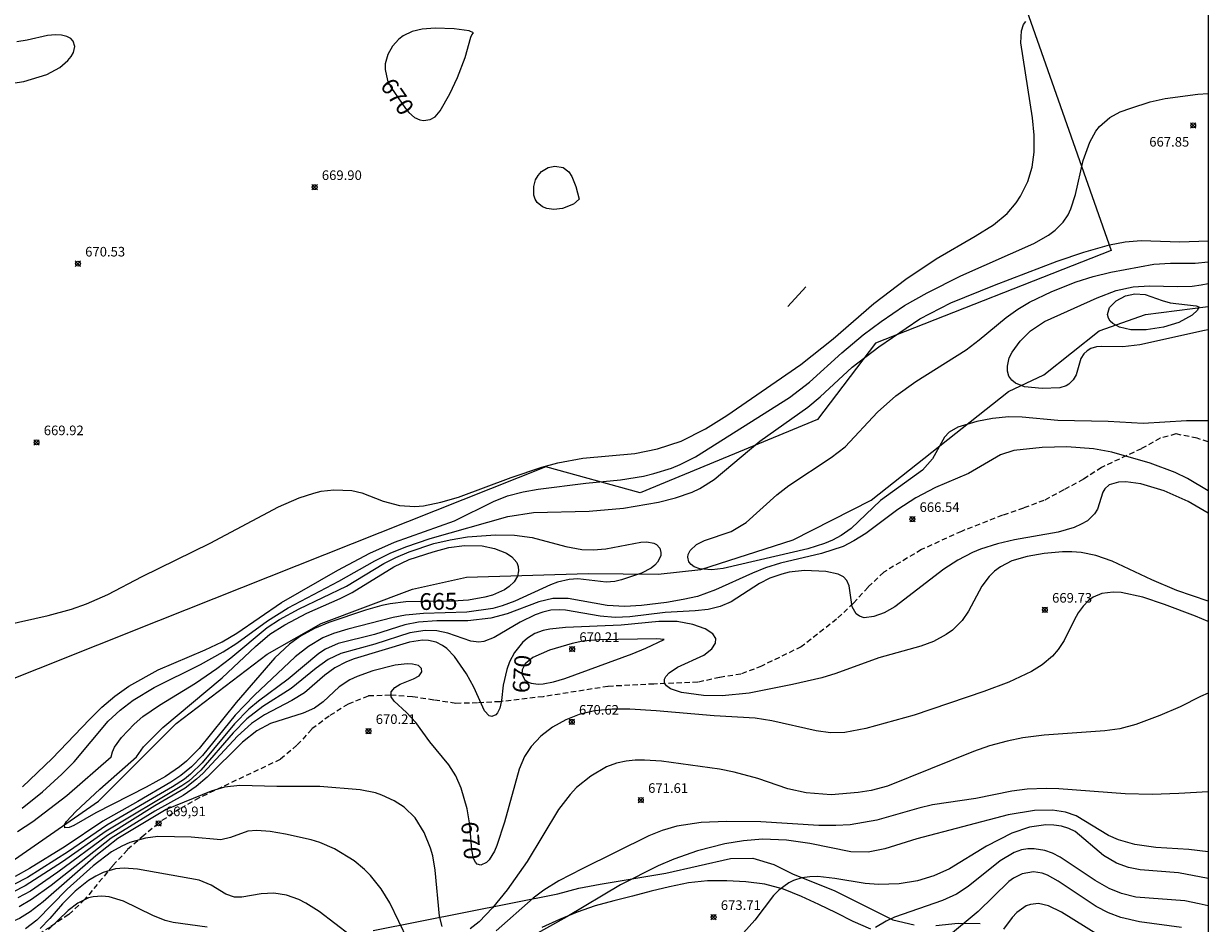
# Model space of a CAD drawing. Units: millimetres. Extents: x 427000 to 428000, y 4483499 to 4484000.
# Drawn here: x 427877 to 428000, y 4483813 to 4483907 of the extents above; entities that cross this region are included whole.
import ezdxf

# ---------------------------------------------------------------- set-up
doc = ezdxf.new("R2010")
doc.units = ezdxf.units.MM
doc.header["$MEASUREMENT"] = 0
doc.linetypes.add('SENDA', pattern=[0.842364, 0.557447, -0.284917])
for name, color, linetype, lineweight in [('f030026l_camino', 50, 'Continuous', 9), ('f030033l_senda', 7, 'SENDA', 9), ('f040012l_corrientenatural', 150, 'Continuous', 9), ('f050002l_curvanivel_cgn', 23, 'Continuous', 9), ('f050002l_curvanivel_mae', 213, 'Continuous', 9), ('f050008p_puntocotaterreno', 7, 'Continuous', 9), ('f070045l_muro_tap', 11, 'MURO2', 9), ('f070048l_alambrada', 7, 'ALAMBRADA_3', 9), ('f070080l_puente', 10, 'Continuous', 9), ('HOJAS', 7, 'Continuous', 9)]:
    doc.layers.add(name, color=color, linetype=linetype, lineweight=lineweight)
doc.styles.get("Standard").update_dxf_attribs({"font": 'arial.ttf'})
doc.styles.add('Style-s7210005_h', font='txt')
doc.linetypes.add('ALAMBRADA_3', pattern='A,6.1e-05,[1,alambrada_3.shx,S=1,R=0,X=0,Y=0],-6.119413', length=6.119474)
doc.linetypes.add('MURO2', pattern='A,3.1e-05,[1,muro2.shx,S=1,R=0,X=0,Y=0],-3.058844', length=3.058875)

# ---------------------------------------------------------------- blocks, each defined once
blk = doc.blocks.new('TVK2873N_ACAD_1_FMEBLOCK1')
at = {"layer": 'HOJAS'}
blk.add_lwpolyline([(-500, 250), (500, 250), (500, -250), (-500, -250)], close=True, dxfattribs=at)
blk = doc.blocks.new('punto_cota')
at = {"layer": 'f050008p_puntocotaterreno'}
for points in [[(0, 0), (-0.28, 0.28)], [(0, 0), (-0.28, -0.28)], [(0, 0), (0.28, 0.28)], [(0, 0), (0.28, -0.28)]]:
    blk.add_lwpolyline(points, dxfattribs=at)
blk.add_circle((0, 0), 0.25, dxfattribs=at)

msp = doc.modelspace()

# ---------------------------------------------------------------- linework, layer by layer
at = {"layer": 'f030026l_camino'}
msp.add_polyline3d([(427964.84, 4483812.38, 0), (427963.02, 4483813.2, 0), (427961.23, 4483814.09, 0), (427959.43, 4483814.97, 0), (427957.62, 4483815.81, 0), (427955.77, 4483816.57, 0), (427953.83, 4483817.07, 0), (427951.85, 4483817.32, 0), (427949.85, 4483817.44, 0), (427947.85, 4483817.43, 0), (427945.86, 4483817.23, 0), (427943.9, 4483816.82, 0), (427941.96, 4483816.35, 0), (427940.02, 4483815.85, 0), (427938.09, 4483815.34, 0), (427936.16, 4483814.81, 0), (427934.27, 4483814.16, 0), (427932.42, 4483813.39, 0), (427930.6, 4483812.56, 0)], dxfattribs=at)
at = {"layer": 'f030033l_senda'}
for points in [[(428000, 4483863.16, 0), (427998.84, 4483863.55, 0), (427996.63, 4483864, 0), (427995, 4483863.55, 0), (427993.03, 4483862.46, 0), (427988.88, 4483860.51, 0), (427986.99, 4483859.27, 0), (427984.94, 4483858.17, 0), (427982.88, 4483857.07, 0), (427980.75, 4483856.27, 0), (427978.56, 4483855.52, 0), (427974.28, 4483853.85, 0), (427970.12, 4483851.94, 0), (427966.2, 4483849.6, 0), (427964.56, 4483848.04, 0), (427963.05, 4483846.37, 0), (427961.29, 4483844.69, 0), (427957.6, 4483841.82, 0), (427953.48, 4483839.81, 0), (427951.33, 4483838.97, 0), (427949.1, 4483838.62, 0), (427946.85, 4483838.12, 0), (427942.27, 4483837.94, 0), (427937.48, 4483837.69, 0), (427930.73, 4483836.62, 0), (427926.23, 4483836.1, 0), (427923.89, 4483835.97, 0), (427921.63, 4483835.92, 0), (427919.35, 4483836.27, 0), (427917.11, 4483836.61, 0), (427914.79, 4483836.78, 0), (427912.49, 4483836.69, 0), (427910.42, 4483835.85, 0), (427908.45, 4483834.6, 0), (427906.63, 4483833.24, 0), (427905.09, 4483831.56, 0), (427903.34, 4483830.07, 0), (427894.9, 4483826.08, 0), (427892.89, 4483824.95, 0), (427890.98, 4483823.67, 0), (427890.68, 4483823.42, 0)], [(427890.68, 4483823.42, 0), (427889.13, 4483822.17, 0), (427887.44, 4483820.67, 0), (427885.9, 4483819.01, 0), (427882.97, 4483815.47, 0), (427881.32, 4483813.93, 0), (427879.38, 4483812.61, 0), (427877.48, 4483811.39, 0), (427875.51, 4483810.29, 0), (427873.5, 4483809.21, 0), (427869.52, 4483807.04, 0), (427867.58, 4483805.77, 0), (427865.82, 4483804.33, 0), (427864.35, 4483802.6, 0), (427862.66, 4483801.05, 0), (427860.83, 4483799.71, 0), (427859.15, 4483798.12, 0), (427857.2, 4483795.71, 0)]]:
    msp.add_polyline3d(points, dxfattribs=at)
at = {"layer": 'f040012l_corrientenatural'}
msp.add_polyline3d([(427875.68, 4483819.66, 664.26), (427884.43, 4483825.74, 664.26), (427892.52, 4483833.81, 663.9), (427901.99, 4483841.04, 663.78), (427907.61, 4483844.24, 663.78), (427917.11, 4483847.84, 663.78), (427922.74, 4483849.08, 663.78), (427935.42, 4483849.45, 663.53), (427942.71, 4483849.37, 663.29), (427947.14, 4483849.87, 663.17), (427956.76, 4483852.96, 663.04), (427964.9, 4483857.1, 662.92), (427979.2, 4483868.43, 662.8), (427982.88, 4483870.16, 662.8), (427988.63, 4483874.73, 662.8), (427993.46, 4483876.43, 662.68), (428000, 4483877.29, 662.39)], dxfattribs=at)
at = {"layer": 'f050002l_curvanivel_cgn'}
for points in [[(427874.69, 4483844.08, 669), (427879.16, 4483845.07, 669), (427881.61, 4483845.73, 669), (427883.16, 4483846.28, 669), (427885.4, 4483847.28, 669), (427888.95, 4483849.16, 669), (427896.05, 4483852.6, 669), (427903.16, 4483856.39, 669), (427905.31, 4483857.35, 669), (427906.84, 4483857.84, 669), (427907.61, 4483858.02, 669), (427908.92, 4483858.17, 669), (427910.8, 4483858.1, 669), (427911.86, 4483857.86, 669), (427914.05, 4483857.01, 669), (427915.76, 4483856.54, 669), (427917.36, 4483856.44, 669), (427918.26, 4483856.51, 669), (427920.08, 4483856.88, 669), (427921.9, 4483857.42, 669), (427927.4, 4483859.47, 669), (427930.59, 4483860.53, 669), (427932.27, 4483861, 669), (427934.85, 4483861.49, 669), (427940.26, 4483861.96, 669), (427942.65, 4483862.43, 669), (427945.09, 4483863.25, 669), (427947.64, 4483864.52, 669), (427949.85, 4483865.93, 669), (427957.58, 4483871.23, 669), (427960.93, 4483873.92, 669), (427965.17, 4483877.6, 669), (427968.49, 4483880.12, 669), (427971.66, 4483882.25, 669), (427975.71, 4483884.59, 669), (427977.64, 4483885.8, 669), (427979.05, 4483886.97, 669), (427979.98, 4483888.08, 669), (427980.45, 4483888.79, 669), (427981.21, 4483890.32, 669), (427981.67, 4483891.8, 669), (427981.87, 4483893.36, 669), (427981.86, 4483895.13, 669), (427981.7, 4483896.93, 669), (427980.47, 4483904.76, 669), (427980.53, 4483906, 669), (427980.77, 4483906.66, 669), (427981.01, 4483906.99, 669)], [(427876.52, 4483827.21, 668), (427879.58, 4483830.17, 668), (427883.47, 4483834.25, 668), (427884.77, 4483835.52, 668), (427886.11, 4483836.66, 668), (427887.59, 4483837.72, 668), (427890.65, 4483839.43, 668), (427895.54, 4483841.49, 668), (427897.29, 4483842.33, 668), (427898.83, 4483843.24, 668), (427903.49, 4483846.42, 668), (427909.33, 4483849.79, 668), (427912.67, 4483851.59, 668), (427915.26, 4483852.73, 668), (427921.48, 4483854.94, 668), (427925.54, 4483856.97, 668), (427927, 4483857.54, 668), (427928.65, 4483857.97, 668), (427930.22, 4483858.23, 668), (427935.16, 4483858.87, 668), (427938.8, 4483859.23, 668), (427941.18, 4483859.6, 668), (427942.26, 4483859.86, 668), (427944.1, 4483860.44, 668), (427944.99, 4483860.81, 668), (427946.61, 4483861.62, 668), (427956.4, 4483867.79, 668), (427958.45, 4483869.41, 668), (427961.85, 4483872.44, 668), (427964.07, 4483874.31, 668), (427965.92, 4483875.72, 668), (427968.36, 4483877.38, 668), (427970.71, 4483878.7, 668), (427974.22, 4483880.49, 668), (427981.83, 4483883.84, 668), (427983.36, 4483884.71, 668), (427984.05, 4483885.22, 668), (427984.87, 4483886.05, 668), (427985.4, 4483886.83, 668), (427985.7, 4483887.44, 668), (427986.18, 4483888.94, 668), (427986.95, 4483892.48, 668), (427987.66, 4483894.4, 668), (427988.3, 4483895.54, 668), (427988.68, 4483896.05, 668), (427989.76, 4483896.99, 668), (427990.83, 4483897.55, 668), (427991.94, 4483897.96, 668), (427993.93, 4483898.59, 668), (427995.51, 4483898.96, 668), (427998.9, 4483899.41, 668), (428000, 4483899.48, 668)], [(427934.49, 4483888.46, 669), (427933.89, 4483887.94, 669), (427932.75, 4483887.48, 669), (427931.85, 4483887.38, 669), (427931.11, 4483887.5, 669), (427930.67, 4483887.67, 669), (427930.12, 4483888.11, 669), (427929.89, 4483888.47, 669), (427929.76, 4483888.88, 669), (427929.74, 4483889.8, 669), (427929.94, 4483890.49, 669), (427930.21, 4483890.94, 669), (427930.56, 4483891.34, 669), (427931.24, 4483891.76, 669), (427931.96, 4483891.91, 669), (427932.8, 4483891.76, 669), (427933.41, 4483891.3, 669), (427933.72, 4483890.81, 669), (427934.12, 4483889.78, 669), (427934.49, 4483888.46, 669)], [(427876.47, 4483825, 667), (427878.58, 4483826.7, 667), (427880.6, 4483828.53, 667), (427881.89, 4483829.84, 667), (427885.42, 4483834.06, 667), (427886.66, 4483835.23, 667), (427888.02, 4483836.26, 667), (427890.23, 4483837.59, 667), (427895.04, 4483839.99, 667), (427897.4, 4483841.28, 667), (427898.82, 4483842.2, 667), (427902.02, 4483844.54, 667), (427904.17, 4483845.87, 667), (427909.45, 4483848.65, 667), (427913.21, 4483850.78, 667), (427914.81, 4483851.57, 667), (427916.44, 4483852.24, 667), (427918.97, 4483853.11, 667), (427927.06, 4483855.41, 667), (427929.71, 4483855.8, 667), (427935.51, 4483855.96, 667), (427939.1, 4483856.25, 667), (427942.75, 4483856.88, 667), (427944.52, 4483857.34, 667), (427946.23, 4483857.94, 667), (427947.04, 4483858.32, 667), (427948.53, 4483859.26, 667), (427953.29, 4483863.26, 667), (427958.3, 4483866.79, 667), (427959.59, 4483867.87, 667), (427962.92, 4483870.96, 667), (427965.68, 4483873.06, 667), (427969.96, 4483875.98, 667), (427973.18, 4483877.65, 667), (427977.72, 4483879.51, 667), (427984.26, 4483882.01, 667), (427987.04, 4483882.94, 667), (427989.7, 4483883.7, 667), (427991.33, 4483884.01, 667), (427993.02, 4483884.14, 667), (427997.02, 4483884, 667), (428000, 4483884.12, 667)], [(428000, 4483865.36, 666), (427999.97, 4483865.36, 666), (427997.73, 4483865.36, 666), (427993.21, 4483865.08, 666), (427989.57, 4483865.29, 666), (427984.33, 4483865.41, 666), (427980.63, 4483865.76, 666), (427979.24, 4483865.78, 666), (427977.51, 4483865.61, 666), (427975.88, 4483865.28, 666), (427973.91, 4483864.7, 666), (427973.01, 4483864.18, 666), (427972.52, 4483863.66, 666), (427971.29, 4483861.42, 666), (427970.22, 4483860.24, 666), (427965.86, 4483857.05, 666), (427962.79, 4483854.15, 666), (427961.75, 4483853.4, 666), (427960.87, 4483852.93, 666), (427960.04, 4483852.58, 666), (427958.28, 4483852.04, 666), (427949.46, 4483849.98, 666), (427948.3, 4483849.84, 666), (427947.04, 4483849.94, 666), (427946.47, 4483850.15, 666), (427946.14, 4483850.38, 666), (427945.91, 4483850.66, 666), (427945.79, 4483851.16, 666), (427945.83, 4483851.45, 666), (427946.03, 4483851.84, 666), (427946.71, 4483852.49, 666), (427947.52, 4483852.9, 666), (427950.31, 4483853.85, 666), (427951.88, 4483854.77, 666), (427955.07, 4483857.64, 666), (427956.31, 4483858.64, 666), (427960.74, 4483861.54, 666), (427962.18, 4483862.64, 666), (427965.56, 4483866.28, 666), (427967.45, 4483867.97, 666), (427969.55, 4483869.48, 666), (427974.78, 4483872.78, 666), (427976.15, 4483873.81, 666), (427978.96, 4483876.14, 666), (427980.15, 4483877, 666), (427981.39, 4483877.72, 666), (427983.69, 4483878.83, 666), (427986.23, 4483879.85, 666), (427988.01, 4483880.4, 666), (427989.86, 4483880.84, 666), (427994.32, 4483881.69, 666), (427996.05, 4483881.81, 666), (427998.64, 4483881.81, 666), (428000, 4483881.94, 666)], [(427999.03, 4483877.24, 664), (427998.86, 4483876.9, 664), (427998.32, 4483876.39, 664), (427996.92, 4483875.61, 664), (427995.35, 4483875.12, 664), (427993.52, 4483874.85, 664), (427991.92, 4483874.85, 664), (427990.74, 4483875.12, 664), (427990.05, 4483875.5, 664), (427989.79, 4483875.76, 664), (427989.6, 4483876.06, 664), (427989.51, 4483876.46, 664), (427989.71, 4483877.16, 664), (427990.39, 4483877.87, 664), (427991.37, 4483878.4, 664), (427992.35, 4483878.6, 664), (427993.42, 4483878.52, 664), (427995.2, 4483877.89, 664), (427996.03, 4483877.67, 664), (427998.73, 4483877.35, 664), (427999.03, 4483877.24, 664)], [(428000, 4483858.08, 667), (427997.82, 4483859.35, 667), (427996.54, 4483859.98, 667), (427993.96, 4483860.97, 667), (427989.94, 4483862.11, 667), (427988.05, 4483862.45, 667), (427985.27, 4483862.65, 667), (427982.69, 4483862.57, 667), (427979.73, 4483862.26, 667), (427978.35, 4483861.81, 667), (427975.04, 4483859.89, 667), (427971.59, 4483858.41, 667), (427969.53, 4483857.35, 667), (427967.67, 4483856.11, 667), (427964.33, 4483853.62, 667), (427963.08, 4483852.85, 667), (427961.96, 4483852.28, 667), (427959.72, 4483851.53, 667), (427955.44, 4483850.52, 667), (427953.89, 4483850.04, 667), (427952.52, 4483849.5, 667), (427948.66, 4483847.76, 667), (427946.81, 4483847.07, 667), (427945.3, 4483846.73, 667), (427943.57, 4483846.45, 667), (427940.96, 4483846.12, 667), (427939.24, 4483846.01, 667), (427937.4, 4483846.12, 667), (427933.32, 4483846.86, 667), (427931.75, 4483846.84, 667), (427930.28, 4483846.49, 667), (427926.97, 4483845.25, 667), (427925.27, 4483844.79, 667), (427922.88, 4483844.53, 667), (427919.65, 4483844.54, 667), (427917.74, 4483844.4, 667), (427916.33, 4483844.1, 667), (427913.17, 4483843.09, 667), (427909.39, 4483842.16, 667), (427908.07, 4483841.57, 667), (427907.37, 4483841.12, 667), (427904.17, 4483838.44, 667), (427901.08, 4483836.16, 667), (427900.08, 4483835.31, 667), (427898.58, 4483833.79, 667), (427895.22, 4483829.74, 667), (427894.01, 4483828.55, 667), (427893.36, 4483828.02, 667), (427892.12, 4483827.21, 667), (427885.28, 4483823.22, 667), (427881.31, 4483820.49, 667), (427877.01, 4483817.78, 667), (427875.61, 4483817.04, 667)], [(428000, 4483855.74, 668), (427997.91, 4483856.95, 668), (427995.4, 4483858.06, 668), (427992.96, 4483858.79, 668), (427991.41, 4483859.02, 668), (427990.66, 4483858.99, 668), (427989.68, 4483858.69, 668), (427989.21, 4483858.28, 668), (427989, 4483857.92, 668), (427988.46, 4483856.17, 668), (427988.16, 4483855.66, 668), (427987.42, 4483854.96, 668), (427986.76, 4483854.58, 668), (427986.02, 4483854.26, 668), (427984.35, 4483853.75, 668), (427979.83, 4483852.95, 668), (427978.03, 4483852.56, 668), (427976.28, 4483851.99, 668), (427975.44, 4483851.64, 668), (427973.91, 4483850.83, 668), (427972.45, 4483849.9, 668), (427967.34, 4483845.97, 668), (427966.25, 4483845.37, 668), (427965.16, 4483844.96, 668), (427964.15, 4483844.85, 668), (427963.66, 4483845, 668), (427963.32, 4483845.26, 668), (427962.92, 4483845.97, 668), (427962.58, 4483848.18, 668), (427962.37, 4483848.71, 668), (427962, 4483849.12, 668), (427961.46, 4483849.39, 668), (427960.16, 4483849.68, 668), (427957.95, 4483849.77, 668), (427956.36, 4483849.58, 668), (427955.57, 4483849.4, 668), (427954.32, 4483848.96, 668), (427953.25, 4483848.42, 668), (427950.32, 4483846.5, 668), (427949.16, 4483846.01, 668), (427947.93, 4483845.71, 668), (427946.56, 4483845.56, 668), (427943.43, 4483845.38, 668), (427939.76, 4483844.93, 668), (427938.21, 4483844.88, 668), (427936.65, 4483845, 668), (427933.07, 4483845.63, 668), (427932.4, 4483845.68, 668), (427931.51, 4483845.63, 668), (427930.68, 4483845.44, 668), (427929.88, 4483845.15, 668), (427928.34, 4483844.38, 668), (427925.61, 4483842.79, 668), (427924.55, 4483842.37, 668), (427924.03, 4483842.29, 668), (427923.18, 4483842.4, 668), (427920.8, 4483843.24, 668), (427919.64, 4483843.47, 668), (427918.43, 4483843.52, 668), (427916.86, 4483843.29, 668), (427913.19, 4483842.1, 668), (427909.66, 4483841.13, 668), (427908.34, 4483840.5, 668), (427907.09, 4483839.6, 668), (427904.49, 4483837.47, 668), (427901.55, 4483835.58, 668), (427899.88, 4483834.32, 668), (427898.44, 4483832.85, 668), (427895.07, 4483828.95, 668), (427893.81, 4483827.81, 668), (427893.11, 4483827.32, 668), (427885.23, 4483822.6, 668), (427880.66, 4483819.41, 668), (427876.79, 4483816.9, 668), (427875.5, 4483816.26, 668)], [(427885.74, 4483830.36, 666), (427885.86, 4483830.86, 666), (427886.1, 4483831.35, 666), (427886.8, 4483832.38, 666), (427888.13, 4483833.77, 666), (427889.05, 4483834.54, 666), (427890.78, 4483835.75, 666), (427894.52, 4483838.02, 666), (427896.76, 4483839.56, 666), (427898.2, 4483840.66, 666), (427902, 4483843.83, 666), (427903.28, 4483844.66, 666), (427905.33, 4483845.78, 666), (427910.25, 4483848.15, 666), (427914.15, 4483850.5, 666), (427915.38, 4483851.13, 666), (427916.78, 4483851.72, 666), (427919.34, 4483852.57, 666), (427921.03, 4483852.98, 666), (427922.84, 4483853.28, 666), (427925.78, 4483853.49, 666), (427927.73, 4483853.45, 666), (427929.6, 4483853.21, 666), (427933.09, 4483852.26, 666), (427934.76, 4483851.96, 666), (427935.93, 4483851.93, 666), (427937.25, 4483852.04, 666), (427940.9, 4483852.73, 666), (427941.53, 4483852.77, 666), (427942.25, 4483852.63, 666), (427942.53, 4483852.48, 666), (427942.89, 4483852.09, 666), (427943, 4483851.63, 666), (427942.97, 4483851.31, 666), (427942.64, 4483850.63, 666), (427942.35, 4483850.31, 666), (427941.96, 4483850, 666), (427940.98, 4483849.49, 666), (427938.9, 4483848.78, 666), (427938.2, 4483848.62, 666), (427937.3, 4483848.55, 666), (427934.33, 4483848.89, 666), (427933.42, 4483848.83, 666), (427932.22, 4483848.54, 666), (427931.49, 4483848.27, 666), (427927.79, 4483846.58, 666), (427926.45, 4483846.08, 666), (427925.47, 4483845.82, 666), (427922.77, 4483845.43, 666), (427918.27, 4483845.3, 666), (427916.4, 4483845.11, 666), (427915.1, 4483844.86, 666), (427910.4, 4483843.67, 666), (427908.9, 4483843.22, 666), (427907.79, 4483842.76, 666), (427906.28, 4483841.86, 666), (427904.89, 4483840.77, 666), (427900.65, 4483836.79, 666), (427898.66, 4483834.69, 666), (427895.25, 4483830.48, 666), (427894.09, 4483829.3, 666), (427893.01, 4483828.42, 666), (427891.95, 4483827.72, 666), (427888.51, 4483825.69, 666), (427884.86, 4483823.65, 666), (427880.95, 4483821.01, 666), (427877.25, 4483818.73, 666), (427875.73, 4483817.88, 666)], [(428000, 4483846.57, 669), (427996.71, 4483847.7, 669), (427994.11, 4483848.81, 669), (427989.98, 4483850.73, 669), (427988.3, 4483851.32, 669), (427986.75, 4483851.63, 669), (427985.78, 4483851.71, 669), (427984.82, 4483851.72, 669), (427982.9, 4483851.55, 669), (427981.13, 4483851.23, 669), (427979.55, 4483850.77, 669), (427978.35, 4483850.16, 669), (427977.73, 4483849.7, 669), (427977.18, 4483849.16, 669), (427976.41, 4483848.13, 669), (427975.03, 4483845.52, 669), (427974.36, 4483844.56, 669), (427973.35, 4483843.56, 669), (427972.71, 4483843.09, 669), (427971.38, 4483842.38, 669), (427970.05, 4483841.89, 669), (427965.69, 4483840.67, 669), (427961.2, 4483839.03, 669), (427959.75, 4483838.58, 669), (427956.71, 4483837.89, 669), (427952.19, 4483837, 669), (427949.36, 4483836.71, 669), (427947.44, 4483836.74, 669), (427945.15, 4483837.07, 669), (427944, 4483837.45, 669), (427943.57, 4483837.75, 669), (427943.38, 4483838.03, 669), (427943.37, 4483838.43, 669), (427943.52, 4483838.74, 669), (427943.86, 4483839.11, 669), (427944.73, 4483839.69, 669), (427947.46, 4483840.95, 669), (427948.31, 4483841.59, 669), (427948.69, 4483842.18, 669), (427948.7, 4483842.7, 669), (427948.39, 4483843.17, 669), (427947.61, 4483843.68, 669), (427946.33, 4483844.14, 669), (427944.69, 4483844.44, 669), (427942.76, 4483844.47, 669), (427938.86, 4483844.07, 669), (427933.06, 4483843.84, 669), (427931.42, 4483843.66, 669), (427930.72, 4483843.51, 669), (427929.86, 4483843.19, 669), (427929.08, 4483842.71, 669), (427928.58, 4483842.28, 669), (427927.74, 4483841.23, 669), (427927.22, 4483840.25, 669), (427926.93, 4483839.46, 669), (427926.57, 4483837.83, 669), (427926.39, 4483836.22, 669), (427926.21, 4483835.41, 669), (427925.99, 4483834.95, 669), (427925.79, 4483834.72, 669), (427925.39, 4483834.56, 669), (427925.1, 4483834.64, 669), (427924.61, 4483835.16, 669), (427923.52, 4483837.6, 669), (427922.75, 4483839.01, 669), (427921.5, 4483840.81, 669), (427920.69, 4483841.65, 669), (427920.24, 4483841.97, 669), (427919.57, 4483842.29, 669), (427918.8, 4483842.47, 669), (427918.15, 4483842.5, 669), (427916.8, 4483842.31, 669), (427911.05, 4483840.57, 669), (427910.24, 4483840.26, 669), (427909.02, 4483839.63, 669), (427907.98, 4483838.86, 669), (427905.88, 4483837.03, 669), (427904.55, 4483836.21, 669), (427901.69, 4483834.72, 669), (427900.36, 4483833.84, 669), (427898.9, 4483832.51, 669), (427895.32, 4483828.64, 669), (427894.63, 4483828.01, 669), (427893.43, 4483827.1, 669), (427890.27, 4483825.26, 669), (427885.37, 4483822.15, 669), (427880.18, 4483818.33, 669), (427877.35, 4483816.37, 669), (427876.03, 4483815.67, 669)], [(428000, 4483836.97, 671), (427999.2, 4483836.65, 671), (427997.08, 4483835.57, 671), (427994.95, 4483834.65, 671), (427992.45, 4483833.71, 671), (427990.79, 4483833.28, 671), (427989.23, 4483833.06, 671), (427982.92, 4483832.61, 671), (427980.7, 4483832.32, 671), (427979.04, 4483831.98, 671), (427977.22, 4483831.49, 671), (427975.54, 4483830.91, 671), (427966.6, 4483827.31, 671), (427964.88, 4483826.86, 671), (427963.54, 4483826.63, 671), (427960.71, 4483826.4, 671), (427958.11, 4483826.6, 671), (427956.21, 4483827.03, 671), (427953.08, 4483828.09, 671), (427950.62, 4483828.76, 671), (427949.08, 4483829.06, 671), (427943.06, 4483829.91, 671), (427941.27, 4483830.02, 671), (427940.31, 4483830, 671), (427939.37, 4483829.9, 671), (427938.38, 4483829.68, 671), (427937.32, 4483829.3, 671), (427935.68, 4483828.35, 671), (427934.2, 4483827.14, 671), (427933.53, 4483826.44, 671), (427932.33, 4483824.87, 671), (427929.07, 4483819.44, 671), (427926.98, 4483816.51, 671), (427925.46, 4483814.62, 671), (427924.07, 4483813.17, 671), (427923.12, 4483812.43, 671)], [(427876, 4483822.58, 666), (427877.58, 4483823.6, 666), (427881.11, 4483826.32, 666), (427885.74, 4483830.36, 666)], [(427920.21, 4483812.66, 671), (427919.93, 4483813.75, 671), (427919.48, 4483818.54, 671), (427919.23, 4483820.02, 671), (427919, 4483820.83, 671), (427918.34, 4483822.46, 671), (427917.41, 4483824, 671), (427916.26, 4483825.11, 671), (427915.21, 4483825.78, 671), (427913.93, 4483826.37, 671), (427913.25, 4483826.6, 671), (427911.66, 4483826.93, 671), (427907.48, 4483827.26, 671), (427903, 4483827.26, 671), (427899.15, 4483827.38, 671), (427897.53, 4483827.19, 671), (427896.15, 4483826.78, 671), (427891.45, 4483824.86, 671), (427886.43, 4483821.85, 671), (427884.13, 4483820.03, 671), (427878.67, 4483815.25, 671), (427877.31, 4483814.21, 671), (427876.19, 4483813.51, 671), (427874.58, 4483812.8, 671)], [(428000, 4483826.72, 672), (427996.93, 4483826.53, 672), (427994.14, 4483826.43, 672), (427991.35, 4483826.49, 672), (427984.44, 4483827.03, 672), (427983.1, 4483827.06, 672), (427981.13, 4483826.98, 672), (427979.55, 4483826.77, 672), (427975.78, 4483826.02, 672), (427971.28, 4483825.35, 672), (427969.85, 4483825.01, 672), (427965.49, 4483823.77, 672), (427962.69, 4483823.28, 672), (427961.2, 4483823.19, 672), (427959.44, 4483823.2, 672), (427953.4, 4483823.57, 672), (427949.83, 4483823.61, 672), (427947.17, 4483823.51, 672), (427944.65, 4483823.13, 672), (427943.11, 4483822.68, 672), (427941.74, 4483822.12, 672), (427934.78, 4483818.69, 672), (427932.35, 4483817.42, 672), (427930.81, 4483816.47, 672), (427929.69, 4483815.64, 672), (427925.82, 4483812.21, 672)], [(428000, 4483820.46, 673), (427997.98, 4483820.68, 673), (427994.54, 4483820.89, 673), (427992.35, 4483821.2, 673), (427990.66, 4483821.69, 673), (427989.59, 4483822.17, 673), (427986.24, 4483824.19, 673), (427985.14, 4483824.59, 673), (427983.76, 4483824.81, 673), (427981.91, 4483824.77, 673), (427979.17, 4483824.31, 673), (427969.66, 4483821.82, 673), (427966.32, 4483820.78, 673), (427964.58, 4483820.43, 673), (427962.77, 4483820.46, 673), (427958.49, 4483821.31, 673), (427956.07, 4483821.68, 673), (427953.58, 4483821.78, 673), (427951.58, 4483821.61, 673), (427949.66, 4483821.27, 673), (427946.81, 4483820.54, 673), (427944.33, 4483819.68, 673), (427942.72, 4483819.01, 673), (427938.8, 4483817.02, 673), (427933.19, 4483813.69, 673), (427927.15, 4483810.32, 673)], [(428000, 4483817.67, 674), (427996.88, 4483818.25, 674), (427992.9, 4483818.58, 674), (427991.69, 4483818.82, 674), (427990.43, 4483819.28, 674), (427989.08, 4483820.07, 674), (427986.15, 4483822.56, 674), (427985.49, 4483822.9, 674), (427984.7, 4483823.14, 674), (427983.9, 4483823.24, 674), (427983.08, 4483823.25, 674), (427981.38, 4483823.01, 674), (427979.55, 4483822.41, 674), (427976.91, 4483821.06, 674), (427973.06, 4483818.69, 674), (427971.43, 4483817.94, 674), (427969.71, 4483817.42, 674), (427967.79, 4483817.11, 674), (427965.65, 4483817.05, 674), (427964.28, 4483817.17, 674), (427961.09, 4483817.69, 674), (427959.35, 4483817.87, 674), (427958.49, 4483817.86, 674), (427957.66, 4483817.74, 674), (427956.8, 4483817.47, 674), (427956.32, 4483817.23, 674), (427955.26, 4483816.46, 674), (427954.7, 4483815.91, 674), (427952.76, 4483813.34, 674), (427951.59, 4483812.01, 674)], [(427916.63, 4483811.24, 672), (427914.76, 4483815.14, 672), (427913.85, 4483816.59, 672), (427912.74, 4483817.98, 672), (427912.11, 4483818.61, 672), (427911.04, 4483819.52, 672), (427909, 4483820.76, 672), (427907.46, 4483821.42, 672), (427906.57, 4483821.71, 672), (427903.88, 4483822.31, 672), (427902.28, 4483822.57, 672), (427900.91, 4483822.69, 672), (427899.96, 4483822.59, 672), (427898.17, 4483821.93, 672), (427897.17, 4483821.69, 672), (427894.08, 4483821.98, 672), (427890.6, 4483822.04, 672), (427889.33, 4483821.88, 672), (427887.67, 4483821.41, 672), (427886.86, 4483821.06, 672), (427885.77, 4483820.44, 672), (427883.85, 4483819, 672), (427881.15, 4483816.57, 672), (427878, 4483813.34, 672), (427876.8, 4483812.42, 672)], [(427910.65, 4483811.72, 673), (427907.41, 4483814.24, 673), (427906.02, 4483815.12, 673), (427905.3, 4483815.48, 673), (427903.99, 4483815.93, 673), (427902.67, 4483816.13, 673), (427901.35, 4483816.08, 673), (427899.36, 4483815.72, 673), (427898.6, 4483815.73, 673), (427897.69, 4483816.04, 673), (427896.15, 4483816.98, 673), (427894.89, 4483817.49, 673), (427888.48, 4483818.64, 673), (427887.09, 4483818.76, 673), (427886.2, 4483818.68, 673), (427884.91, 4483818.29, 673), (427884.13, 4483817.92, 673), (427883.39, 4483817.46, 673), (427881.98, 4483816.35, 673), (427880.68, 4483815.05, 673), (427879.36, 4483813.5, 673), (427878.35, 4483812.47, 673)], [(427997.22, 4483812.58, 676), (427992.85, 4483813.17, 676), (427990.88, 4483813.62, 676), (427989.62, 4483814.09, 676), (427988.31, 4483814.77, 676), (427984.35, 4483817.39, 676), (427983.25, 4483818.02, 676), (427982.7, 4483818.22, 676), (427981.78, 4483818.36, 676), (427980.63, 4483818.16, 676), (427979.7, 4483817.7, 676), (427979.22, 4483817.36, 676), (427976.02, 4483814.25, 676), (427972.73, 4483811.48, 676)], [(427895.74, 4483812.61, 674), (427892.2, 4483813.1, 674), (427891.37, 4483813.3, 674), (427890.07, 4483813.81, 674), (427887.01, 4483815.32, 674), (427885.52, 4483815.77, 674), (427884.77, 4483815.85, 674), (427883.86, 4483815.77, 674), (427883.39, 4483815.65, 674), (427882.28, 4483815.11, 674), (427881.26, 4483814.35, 674), (427879.2, 4483812.36, 674)], [(427988.55, 4483811.78, 677), (427984.7, 4483814.15, 677), (427983.37, 4483814.83, 677), (427982.31, 4483815.07, 677), (427981.49, 4483814.98, 677), (427981.04, 4483814.81, 677), (427980.06, 4483814.13, 677), (427979.56, 4483813.61, 677), (427978.67, 4483812.39, 677)]]:
    msp.add_polyline3d(points, dxfattribs=at)
at = {"layer": 'f050002l_curvanivel_mae'}
for points in [[(427923.48, 4483905.78, 670), (427923.01, 4483906, 670), (427921.47, 4483906.21, 670), (427919.47, 4483906.27, 670), (427918.14, 4483906.17, 670), (427917.08, 4483905.94, 670), (427916.15, 4483905.48, 670), (427915.7, 4483905.13, 670), (427915.03, 4483904.39, 670), (427914.54, 4483903.54, 670), (427914.28, 4483902.55, 670), (427914.27, 4483901.97, 670), (427914.51, 4483900.84, 670), (427914.85, 4483900.14, 670), (427916.4, 4483897.92, 670), (427916.74, 4483897.49, 670), (427917.34, 4483896.97, 670), (427917.9, 4483896.72, 670), (427918.26, 4483896.65, 670), (427918.95, 4483896.75, 670), (427919.47, 4483897.05, 670), (427920, 4483897.66, 670), (427921, 4483899.44, 670), (427921.82, 4483901.14, 670), (427922.6, 4483903.23, 670), (427923.18, 4483905.33, 670), (427923.3, 4483905.6, 670), (427923.48, 4483905.78, 670)], [(427875.27, 4483900.53, 670), (427876.64, 4483900.72, 670), (427879.05, 4483901.47, 670), (427880.38, 4483902.18, 670), (427881.24, 4483902.92, 670), (427881.56, 4483903.32, 670), (427881.8, 4483903.74, 670), (427881.94, 4483904.36, 670), (427881.79, 4483904.94, 670), (427881.55, 4483905.2, 670), (427881.11, 4483905.43, 670), (427880.56, 4483905.56, 670), (427879.94, 4483905.59, 670), (427879.11, 4483905.51, 670), (427876.98, 4483905.02, 670), (427875.93, 4483904.86, 670)], [(428000, 4483874.83, 665), (427999.62, 4483874.78, 665), (427992.86, 4483873.29, 665), (427991.09, 4483873.09, 665), (427988.86, 4483873.12, 665), (427988.35, 4483873.08, 665), (427987.77, 4483872.91, 665), (427987.37, 4483872.67, 665), (427987.05, 4483872.36, 665), (427986.73, 4483871.87, 665), (427986.25, 4483870.16, 665), (427985.94, 4483869.62, 665), (427985.48, 4483869.18, 665), (427985.19, 4483869.01, 665), (427984.52, 4483868.8, 665), (427982.69, 4483868.72, 665), (427980.86, 4483868.9, 665), (427979.92, 4483869.28, 665), (427979.53, 4483869.6, 665), (427979.24, 4483870.03, 665), (427979.09, 4483870.53, 665), (427979.07, 4483871.07, 665), (427979.27, 4483871.92, 665), (427979.56, 4483872.51, 665), (427980.39, 4483873.67, 665), (427981.48, 4483874.73, 665), (427982.95, 4483875.71, 665), (427988.43, 4483878.19, 665), (427990.4, 4483878.93, 665), (427992.17, 4483879.32, 665), (427993.89, 4483879.44, 665), (427996.8, 4483879.35, 665), (427998.31, 4483879.41, 665), (427999.26, 4483879.53, 665), (428000, 4483879.69, 665)], [(427888.38, 4483830.36, 665), (427889.09, 4483831.39, 665), (427891.12, 4483833.41, 665), (427897.31, 4483838.57, 665), (427900.77, 4483841.86, 665), (427902.27, 4483843.13, 665), (427903.83, 4483844.11, 665), (427906.13, 4483845.34, 665), (427909.58, 4483846.84, 665), (427910.85, 4483847.48, 665), (427915.18, 4483850.16, 665), (427916.79, 4483850.9, 665), (427919.27, 4483851.73, 665), (427920.91, 4483852.15, 665), (427922.55, 4483852.39, 665), (427924.37, 4483852.33, 665), (427925.66, 4483852.06, 665), (427926.92, 4483851.56, 665), (427927.48, 4483851.18, 665), (427927.97, 4483850.59, 665), (427928.13, 4483850.17, 665), (427928.17, 4483849.72, 665), (427928.05, 4483849.17, 665), (427927.7, 4483848.6, 665), (427927.18, 4483848.09, 665), (427926.7, 4483847.77, 665), (427925.44, 4483847.2, 665), (427924.65, 4483846.98, 665), (427922.96, 4483846.68, 665), (427921.31, 4483846.57, 665), (427916.43, 4483846.5, 665), (427914.8, 4483846.31, 665), (427913.93, 4483846.13, 665), (427912.23, 4483845.64, 665), (427908.39, 4483844.34, 665), (427906.91, 4483843.72, 665), (427905.44, 4483842.91, 665), (427904.3, 4483842.1, 665), (427902.8, 4483840.68, 665), (427898.74, 4483836.03, 665), (427894.89, 4483831.23, 665), (427893.57, 4483829.9, 665), (427892.86, 4483829.3, 665), (427891.39, 4483828.31, 665), (427889.37, 4483827.19, 665), (427884.15, 4483824.52, 665), (427881.84, 4483823.2, 665), (427881.38, 4483822.99, 665), (427880.93, 4483822.97, 665), (427880.88, 4483823.25, 665), (427881.09, 4483823.6, 665), (427882.07, 4483824.65, 665), (427884.56, 4483827, 665), (427888.38, 4483830.36, 665)], [(428000, 4483844.44, 670), (427998.66, 4483845.01, 670), (427995.45, 4483846.24, 670), (427993.17, 4483846.99, 670), (427990.91, 4483847.47, 670), (427990.1, 4483847.52, 670), (427988.9, 4483847.38, 670), (427988, 4483846.98, 670), (427987.53, 4483846.64, 670), (427986.96, 4483846.05, 670), (427986.46, 4483845.36, 670), (427986.04, 4483844.61, 670), (427985, 4483842.48, 670), (427984.38, 4483841.54, 670), (427983.78, 4483840.85, 670), (427982.71, 4483839.93, 670), (427981.59, 4483839.25, 670), (427979.22, 4483838.14, 670), (427976.63, 4483837.17, 670), (427969.38, 4483834.71, 670), (427964.32, 4483833.29, 670), (427962.16, 4483832.9, 670), (427960.67, 4483832.86, 670), (427959.15, 4483833.06, 670), (427954.54, 4483834.12, 670), (427952.82, 4483834.39, 670), (427948.55, 4483834.63, 670), (427942.51, 4483835.16, 670), (427939.76, 4483835.33, 670), (427937.93, 4483835.32, 670), (427936.09, 4483835.13, 670), (427934.48, 4483834.75, 670), (427933.1, 4483834.22, 670), (427931.69, 4483833.44, 670), (427930.47, 4483832.5, 670), (427929.48, 4483831.43, 670), (427928.79, 4483830.37, 670), (427928.23, 4483829.06, 670), (427926.71, 4483823.56, 670), (427925.92, 4483821.13, 670), (427925.66, 4483820.51, 670), (427925.1, 4483819.61, 670), (427924.82, 4483819.34, 670), (427924.24, 4483819.08, 670), (427923.86, 4483819.18, 670), (427923.67, 4483819.36, 670), (427923.47, 4483819.77, 670), (427923.31, 4483820.66, 670), (427923.08, 4483823.25, 670), (427922.82, 4483824.93, 670), (427922.2, 4483827.07, 670), (427921.64, 4483828.37, 670), (427920.92, 4483829.51, 670), (427918.94, 4483831.93, 670), (427917.46, 4483833.92, 670), (427916.48, 4483834.98, 670), (427915.21, 4483836.14, 670), (427914.9, 4483836.62, 670), (427914.91, 4483837.11, 670), (427915.27, 4483837.58, 670), (427915.82, 4483837.92, 670), (427917.23, 4483838.48, 670), (427917.8, 4483838.81, 670), (427918.1, 4483839.2, 670), (427918.07, 4483839.57, 670), (427917.73, 4483839.87, 670), (427917.11, 4483840.02, 670), (427916.57, 4483840.04, 670), (427915.33, 4483839.89, 670), (427912.99, 4483839.32, 670), (427911.35, 4483838.73, 670), (427910.58, 4483838.36, 670), (427909.5, 4483837.65, 670), (427907.83, 4483836.1, 670), (427906.9, 4483835.41, 670), (427905.74, 4483834.91, 670), (427902.34, 4483833.82, 670), (427900.9, 4483833.06, 670), (427899.41, 4483831.87, 670), (427895.73, 4483828.25, 670), (427894.58, 4483827.25, 670), (427893.22, 4483826.34, 670), (427890.27, 4483824.7, 670), (427885.75, 4483821.86, 670), (427879.48, 4483816.93, 670), (427877.45, 4483815.47, 670), (427876.14, 4483814.72, 670)], [(427943.34, 4483842.59, 670), (427942.55, 4483842.64, 670), (427936.51, 4483842.55, 670), (427934.87, 4483842.4, 670), (427933.76, 4483842.17, 670), (427931.38, 4483841.47, 670), (427929.66, 4483840.72, 670), (427928.86, 4483840.05, 670), (427928.55, 4483839.43, 670), (427928.52, 4483838.97, 670), (427928.81, 4483838.39, 670), (427929.18, 4483838.13, 670), (427929.49, 4483838.02, 670), (427930.21, 4483837.94, 670), (427930.73, 4483837.97, 670), (427931.82, 4483838.17, 670), (427932.98, 4483838.52, 670), (427940, 4483841.07, 670), (427941.43, 4483841.66, 670), (427943.34, 4483842.59, 670)], [(428000, 4483814.81, 675), (427999.05, 4483815.05, 675), (427997.56, 4483815.35, 675), (427992.46, 4483815.73, 675), (427990.95, 4483816.1, 675), (427989.69, 4483816.62, 675), (427988.23, 4483817.46, 675), (427984.58, 4483819.91, 675), (427983.79, 4483820.31, 675), (427982.99, 4483820.6, 675), (427981.88, 4483820.78, 675), (427981.22, 4483820.76, 675), (427980.56, 4483820.65, 675), (427979.77, 4483820.38, 675), (427978.31, 4483819.53, 675), (427974.99, 4483816.83, 675), (427973.76, 4483816.05, 675), (427972.31, 4483815.39, 675), (427967.33, 4483813.63, 675), (427966.46, 4483813.23, 675), (427965.34, 4483812.58, 675)]]:
    msp.add_polyline3d(points, dxfattribs=at)
at = {"layer": 'f070045l_muro_tap'}
msp.add_polyline3d([(427795.68, 4483849.54, 671.05), (427786.15, 4483870.76, 674.03), (427889.93, 4483919.59, 671.48), (427890.68, 4483918.49, 671.48), (427897.4, 4483908.7, 670.44), (427975.33, 4483924.53, 670.56), (427989.88, 4483883.1, 667.08), (427965.33, 4483873.46, 669.21), (427959.31, 4483865.51, 669.21), (427940.82, 4483857.86, 669.6), (427931, 4483860.57, 669.7), (427890.68, 4483844.51, 668.48), (427859.2, 4483831.98, 669.38), (427819.98, 4483849.91, 670.02), (427798.47, 4483842.36, 670.4), (427797.88, 4483843.86, 670.4)], dxfattribs=at)
at = {"layer": 'f070048l_alambrada'}
for points in [[(427913.01, 4483812.26, 673.72), (427932.26, 4483816.06, 671.96), (427934.45, 4483816.65, 671.96), (427936.68, 4483817.09, 671.96), (427943.51, 4483818.24, 673.28), (427950.23, 4483819.76, 673.88), (427952.56, 4483819.78, 673.88), (427954.76, 4483819.13, 673.88), (427956.78, 4483818.12, 673.88), (427961.04, 4483816.43, 673.99), (427967.16, 4483813.35, 676.54), (427969.37, 4483812.84, 676.54)], [(427971.64, 4483812.79, 676.54), (427973.96, 4483813.02, 676.54), (427976.23, 4483812.99, 676.54)]]:
    msp.add_polyline3d(points, dxfattribs=at)
at = {"layer": 'f070080l_puente'}
msp.add_line((427958.1, 4483879.32), (427956.21, 4483877.29), dxfattribs=at)

# ---------------------------------------------------------------- block references
at = {"layer": 'f050008p_puntocotaterreno'}
for p in [(427998.43, 4483896.15, 667.85), (427906.93, 4483889.71, 669.9), (427882.28, 4483881.74, 670.53), (427877.97, 4483863.12, 669.92), (427969.18, 4483855.12, 666.54), (427982.98, 4483845.67, 669.73), (427933.75, 4483841.58, 670.21), (427912.54, 4483833.03, 670.21), (427933.71, 4483834, 670.62), (427940.91, 4483825.85, 671.61), (427890.68, 4483823.42, 669.91), (427948.48, 4483813.65, 673.71)]:
    msp.add_blockref('punto_cota', p, dxfattribs=at)
at = {"layer": 'HOJAS'}
msp.add_blockref('TVK2873N_ACAD_1_FMEBLOCK1', (427500, 4483750), dxfattribs=at)

# ---------------------------------------------------------------- texts
at = {"layer": 'f050002l_curvanivel_mae', "char_height": 1.75, "width": 5.25, "attachment_point": 5}
for s, insert, rotation in [('{\\fRoman|b1|i0;670}', (427915.54, 4483899.15, 670), 304.8237), ('{\\fRoman|b1|i0;665}', (427919.82, 4483846.55, 665), 0.8834), ('{\\fRoman|b1|i0;670}', (427928.52, 4483838.99, 670), 86.4463), ('{\\fRoman|b1|i0;670}', (427923.22, 4483821.63, 670), 275.1138)]:
    msp.add_mtext(s, dxfattribs=dict(at, insert=insert, rotation=rotation))
at = {"layer": 'f050008p_puntocotaterreno', "style": 'Style-s7210005_h'}
for s, p in [('667.85', (427993.85, 4483893.94, 667.85)), ('669.90', (427907.68, 4483890.46, 669.9)), ('670.53', (427883.03, 4483882.49, 670.53)), ('669.92', (427878.72, 4483863.87, 669.92)), ('666.54', (427969.93, 4483855.87, 666.54)), ('669.73', (427983.73, 4483846.42, 669.73)), ('670.21', (427934.5, 4483842.33, 670.21)), ('670.62', (427934.46, 4483834.75, 670.62)), ('670.21', (427913.29, 4483833.78, 670.21)), ('671.61', (427941.66, 4483826.6, 671.61)), ('669,91', (427891.43, 4483824.17, 669.91)), ('673.71', (427949.23, 4483814.4, 673.71))]:
    msp.add_text(s, height=1, dxfattribs=at).set_placement(p)

doc.saveas('drawing.dxf')
